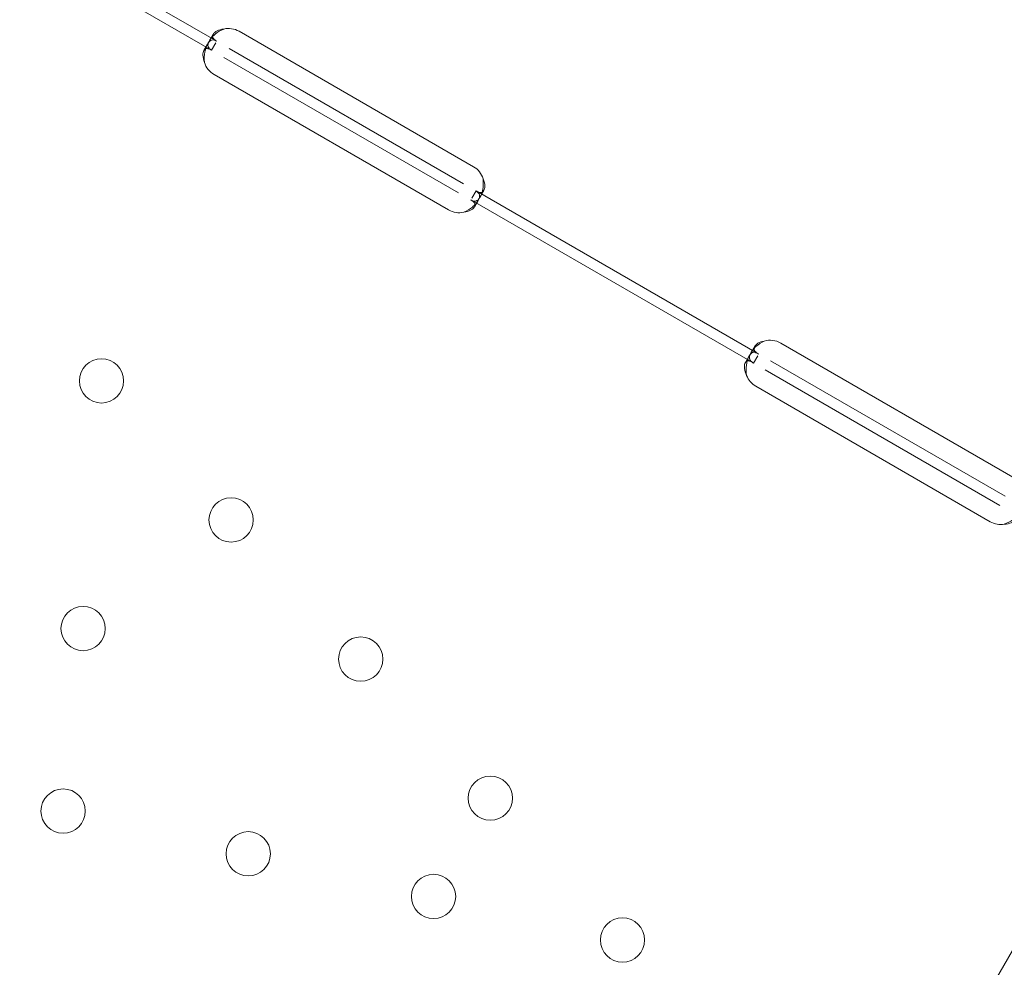
# Model space of a CAD drawing. Units: millimetres. Extents: x 66953 to 83748, y -16102 to -5389.
# Drawn here: x 76250 to 76439, y -9285 to -9103 of the extents above; entities that cross this region are included whole.
import ezdxf

# ---------------------------------------------------------------- set-up
doc = ezdxf.new("R2010")
doc.units = ezdxf.units.MM

# ---------------------------------------------------------------- blocks, each defined once
blk = doc.blocks.new('A$C20F31C9E')
at = {"color": 0, "linetype": 'Continuous', "lineweight": 0}
for p, q in [((33189.84, -12509.32), (33243.97, -12540.57)), ((33188.84, -12511.05), (33242.97, -12542.3)), ((33242.58, -12540.48), (33243.28, -12539.26)), ((33248.25, -12538.66), (33293.28, -12564.66)), ((33241.49, -12542.36), (33242.2, -12541.13)), ((33242.97, -12542.3), (33243.8, -12540.87)), ((33246.35, -12541.94), (33291.38, -12567.94)), ((33245.35, -12543.68), (33290.38, -12569.68)), ((33288.49, -12572.96), (33243.45, -12546.96)), ((33293.76, -12569.32), (33292.97, -12570.69)), ((33293.76, -12569.32), (33347.75, -12600.49)), ((33295.24, -12569.26), (33294.53, -12570.49)), ((33292.76, -12571.05), (33346.75, -12602.22)), ((33294.15, -12571.14), (33293.45, -12572.36)), ((33352.25, -12598.52), (33397.29, -12624.52)), ((33346.59, -12600.33), (33347.26, -12599.17)), ((33345.46, -12602.27), (33346.21, -12600.99)), ((33347.05, -12602.4), (33347.88, -12600.96)), ((33350.27, -12601.94), (33395.31, -12627.94)), ((33349.27, -12603.68), (33394.31, -12629.68)), ((33392.49, -12632.82), (33347.46, -12606.82)), ((33332.13, -12826.99), (33432.63, -12652.92))]:
    blk.add_line(p, q, dxfattribs=at)
for centre in [(33221.85, -12605.79), (33246.73, -12632.49), (33218.32, -12653.34), (33271.61, -12659.19), (33296.5, -12685.9), (33214.47, -12688.37), (33250.03, -12696.57), (33285.6, -12704.77), (33321.87, -12713.13)]:
    blk.add_circle(centre, 4.25, dxfattribs=at)
for centre, start, end in [((33246.25, -12542.12), 60, 103.4068), ((33245.45, -12543.5), 196.5932, 240), ((33291.28, -12568.12), 16.5932, 60), ((33290.49, -12569.5), 240, 283.4068), ((33350.25, -12601.98), 60, 106.7621), ((33349.46, -12603.35), 200.1708, 240), ((33394.49, -12629.35), 240, 279.8292)]:
    blk.add_arc(centre, 4, start, end, dxfattribs=at)
for points, knots in [([(33245.32, -12538.23), (33244.81, -12538.28), (33244.37, -12538.41), (33243.86, -12538.68), (33243.71, -12538.78), (33243.52, -12538.95), (33243.46, -12539.01), (33243.36, -12539.13), (33243.32, -12539.2), (33243.21, -12539.38), (33243.17, -12539.5), (33243.16, -12539.67), (33243.17, -12539.73), (33243.18, -12539.81), (33243.19, -12539.83), (33243.21, -12539.87), (33243.21, -12539.89), (33243.22, -12539.91), (33243.22, -12539.91), (33243.23, -12539.92), (33243.23, -12539.93), (33243.23, -12539.93), (33243.23, -12539.93), (33243.24, -12539.94), (33243.24, -12539.94), (33243.28, -12540.02), (33243.36, -12540.11), (33243.6, -12540.33), (33243.76, -12540.45), (33243.97, -12540.57)], [0, 0, 0, 0, 0.25, 0.25, 0.375, 0.375, 0.4375, 0.4375, 0.5, 0.5, 0.625, 0.625, 0.6875, 0.6875, 0.71875, 0.71875, 0.734375, 0.734375, 0.742188, 0.742188, 0.746094, 0.746094, 0.748047, 0.748047, 0.75, 0.75, 0.875, 0.875, 1, 1, 1, 1]), ([(33245.32, -12538.23), (33244.7, -12538.47), (33244.14, -12538.81), (33243.49, -12539.36), (33243.32, -12539.52), (33243.16, -12539.69)], [0, 0, 0, 0, 0.25, 0.25, 0.3487472, 0.3487472, 0.3487472, 0.3487472]), ([(33243.16, -12539.69), (33243.12, -12539.73), (33243.08, -12539.78), (33242.95, -12539.93), (33242.87, -12540.04), (33242.71, -12540.26), (33242.64, -12540.38), (33242.45, -12540.7), (33242.37, -12540.9), (33242.3, -12541.16), (33242.29, -12541.25), (33242.28, -12541.37), (33242.28, -12541.43), (33242.29, -12541.49), (33242.3, -12541.52), (33242.3, -12541.54), (33242.3, -12541.55), (33242.3, -12541.55), (33242.3, -12541.55), (33242.33, -12541.66), (33242.39, -12541.79), (33242.61, -12542.05), (33242.76, -12542.18), (33242.97, -12542.3)], [0.3487472, 0.3487472, 0.3487472, 0.3487472, 0.375, 0.375, 0.4375, 0.4375, 0.5, 0.5, 0.625, 0.625, 0.6875, 0.6875, 0.71875, 0.734375, 0.7421875, 0.7460938, 0.7480469, 0.7480469, 0.75, 0.75, 0.875, 0.875, 1, 1, 1, 1]), ([(33241.83, -12542.03), (33241.8, -12542.05), (33241.77, -12542.06), (33241.7, -12542.11), (33241.65, -12542.15), (33241.59, -12542.22), (33241.56, -12542.26), (33241.52, -12542.31), (33241.51, -12542.33), (33241.5, -12542.35), (33241.5, -12542.35), (33241.36, -12542.59), (33241.3, -12542.9), (33241.33, -12543.68), (33241.43, -12544.14), (33241.62, -12544.64)], [0.3385106, 0.3385106, 0.3385106, 0.3385106, 0.375, 0.375, 0.4375, 0.4375, 0.46875, 0.484375, 0.4921875, 0.4921875, 0.5, 0.5, 0.75, 0.75, 1, 1, 1, 1]), ([(33243.97, -12540.57), (33243.61, -12540.36), (33243.29, -12540.28), (33242.86, -12540.4), (33242.72, -12540.49), (33242.52, -12540.68), (33242.46, -12540.76), (33242.36, -12540.89), (33242.33, -12540.93), (33242.28, -12541), (33242.26, -12541.03), (33242.24, -12541.07), (33242.23, -12541.08), (33242.22, -12541.1), (33242.21, -12541.11), (33242.21, -12541.12), (33242.2, -12541.13), (33241.97, -12541.53), (33241.8, -12542.04), (33241.59, -12543.24), (33241.55, -12543.92), (33241.62, -12544.64)], [0, 0, 0, 0, 0.25, 0.25, 0.375, 0.375, 0.4375, 0.4375, 0.46875, 0.46875, 0.484375, 0.484375, 0.492188, 0.492188, 0.496094, 0.496094, 0.5, 0.5, 0.75, 0.75, 1, 1, 1, 1]), ([(33242.97, -12542.3), (33242.61, -12542.09), (33242.31, -12541.98), (33241.98, -12541.98), (33241.9, -12542), (33241.83, -12542.03)], [0, 0, 0, 0, 0.25, 0.25, 0.3385106, 0.3385106, 0.3385106, 0.3385106]), ([(33293.76, -12569.32), (33294.12, -12569.53), (33294.42, -12569.64), (33294.78, -12569.64), (33294.89, -12569.6), (33295.04, -12569.51), (33295.08, -12569.47), (33295.17, -12569.38), (33295.2, -12569.32), (33295.31, -12569.14), (33295.37, -12568.99), (33295.42, -12568.75), (33295.43, -12568.66), (33295.44, -12568.53), (33295.45, -12568.48), (33295.45, -12568.41), (33295.45, -12568.39), (33295.45, -12568.36), (33295.45, -12568.34), (33295.45, -12568.33), (33295.45, -12568.32), (33295.45, -12568.31), (33295.45, -12568.31), (33295.45, -12568.3), (33295.45, -12568.3), (33295.44, -12568.16), (33295.41, -12567.98), (33295.3, -12567.54), (33295.22, -12567.28), (33295.11, -12566.98)], [0, 0, 0, 0, 0.25, 0.25, 0.375, 0.375, 0.4375, 0.4375, 0.5, 0.5, 0.625, 0.625, 0.6875, 0.6875, 0.71875, 0.71875, 0.734375, 0.734375, 0.742188, 0.742188, 0.746094, 0.746094, 0.748047, 0.748047, 0.75, 0.75, 0.875, 0.875, 1, 1, 1, 1]), ([(33294.93, -12569.58), (33294.95, -12569.5), (33294.97, -12569.43), (33295.01, -12569.28), (33295.04, -12569.17), (33295.06, -12569.05), (33295.08, -12568.98), (33295.08, -12568.95), (33295.09, -12568.94), (33295.09, -12568.93), (33295.09, -12568.92), (33295.13, -12568.7), (33295.15, -12568.43), (33295.16, -12567.79), (33295.15, -12567.41), (33295.11, -12566.98)], [0.6532396, 0.6532396, 0.6532396, 0.6532396, 0.6875, 0.6875, 0.71875, 0.734375, 0.7421875, 0.7460938, 0.7480469, 0.7480469, 0.75, 0.75, 0.875, 0.875, 1, 1, 1, 1]), ([(33291.41, -12573.39), (33292.03, -12573.15), (33292.59, -12572.82), (33293.29, -12572.22), (33293.5, -12572.01), (33293.78, -12571.69), (33293.87, -12571.58), (33293.98, -12571.41), (33294.02, -12571.36), (33294.07, -12571.27), (33294.09, -12571.25), (33294.12, -12571.21), (33294.12, -12571.19), (33294.14, -12571.17), (33294.14, -12571.16), (33294.15, -12571.15), (33294.15, -12571.14), (33294.38, -12570.75), (33294.47, -12570.39), (33294.34, -12569.78), (33294.12, -12569.53), (33293.76, -12569.32)], [0, 0, 0, 0, 0.25, 0.25, 0.375, 0.375, 0.4375, 0.4375, 0.46875, 0.46875, 0.484375, 0.484375, 0.492188, 0.492188, 0.496094, 0.496094, 0.5, 0.5, 0.75, 0.75, 1, 1, 1, 1]), ([(33292.76, -12571.05), (33293.12, -12571.26), (33293.44, -12571.34), (33293.87, -12571.22), (33294.01, -12571.13), (33294.21, -12570.94), (33294.28, -12570.87), (33294.41, -12570.69), (33294.47, -12570.59), (33294.66, -12570.27), (33294.77, -12570.02), (33294.89, -12569.7), (33294.91, -12569.64), (33294.93, -12569.58)], [0, 0, 0, 0, 0.25, 0.25, 0.375, 0.375, 0.4375, 0.4375, 0.5, 0.5, 0.625, 0.625, 0.6532396, 0.6532396, 0.6532396, 0.6532396]), ([(33291.41, -12573.39), (33291.92, -12573.34), (33292.36, -12573.22), (33292.87, -12572.94), (33293.03, -12572.84), (33293.21, -12572.67), (33293.27, -12572.61), (33293.35, -12572.52), (33293.38, -12572.47), (33293.42, -12572.42), (33293.43, -12572.39), (33293.44, -12572.38), (33293.45, -12572.37), (33293.53, -12572.22), (33293.56, -12572.09), (33293.55, -12571.95)], [0, 0, 0, 0, 0.25, 0.25, 0.375, 0.375, 0.4375, 0.4375, 0.46875, 0.484375, 0.4921875, 0.4921875, 0.5, 0.5, 0.6532688, 0.6532688, 0.6532688, 0.6532688]), ([(33293.55, -12571.95), (33293.54, -12571.86), (33293.52, -12571.78), (33293.36, -12571.47), (33293.12, -12571.26), (33292.76, -12571.05)], [0.6532688, 0.6532688, 0.6532688, 0.6532688, 0.75, 0.75, 1, 1, 1, 1]), ([(33349.1, -12598.15), (33348.6, -12598.22), (33348.19, -12598.37), (33347.54, -12598.77), (33347.31, -12599.02), (33347.14, -12599.42), (33347.11, -12599.54), (33347.13, -12599.72), (33347.14, -12599.77), (33347.17, -12599.86), (33347.18, -12599.89), (33347.2, -12599.93), (33347.2, -12599.94), (33347.22, -12599.96), (33347.22, -12599.97), (33347.23, -12599.98), (33347.23, -12599.98), (33347.23, -12599.99), (33347.23, -12599.99), (33347.23, -12599.99), (33347.24, -12599.99), (33347.29, -12600.08), (33347.38, -12600.18), (33347.65, -12600.41), (33347.83, -12600.53), (33348.05, -12600.66)], [0, 0, 0, 0, 0.25, 0.25, 0.5, 0.5, 0.625, 0.625, 0.6875, 0.6875, 0.71875, 0.71875, 0.734375, 0.734375, 0.742188, 0.742188, 0.746094, 0.746094, 0.748047, 0.748047, 0.75, 0.75, 0.875, 0.875, 1, 1, 1, 1]), ([(33349.1, -12598.15), (33348.49, -12598.43), (33347.95, -12598.79), (33347.36, -12599.33), (33347.24, -12599.46), (33347.12, -12599.59)], [0, 0, 0, 0, 0.25, 0.25, 0.3256558, 0.3256558, 0.3256558, 0.3256558]), ([(33347.75, -12600.49), (33347.4, -12600.29), (33347.1, -12600.23), (33346.69, -12600.41), (33346.56, -12600.51), (33346.37, -12600.73), (33346.31, -12600.82), (33346.22, -12600.97), (33346.19, -12601.02), (33346.14, -12601.1), (33346.13, -12601.13), (33346.11, -12601.17), (33346.1, -12601.18), (33346.09, -12601.21), (33346.09, -12601.21), (33346.08, -12601.23), (33346.08, -12601.24), (33345.88, -12601.66), (33345.73, -12602.18), (33345.59, -12603.37), (33345.6, -12604.04), (33345.7, -12604.73)], [0, 0, 0, 0, 0.25, 0.25, 0.375, 0.375, 0.4375, 0.4375, 0.46875, 0.46875, 0.484375, 0.484375, 0.492188, 0.492188, 0.496094, 0.496094, 0.5, 0.5, 0.75, 0.75, 1, 1, 1, 1]), ([(33347.12, -12599.59), (33346.85, -12599.9), (33346.63, -12600.22), (33346.37, -12600.75), (33346.3, -12600.95), (33346.26, -12601.22), (33346.25, -12601.3), (33346.26, -12601.43), (33346.27, -12601.49), (33346.28, -12601.55), (33346.29, -12601.59), (33346.29, -12601.6), (33346.3, -12601.61), (33346.3, -12601.61), (33346.3, -12601.62), (33346.33, -12601.73), (33346.41, -12601.86), (33346.66, -12602.12), (33346.83, -12602.26), (33347.05, -12602.4)], [0.3256558, 0.3256558, 0.3256558, 0.3256558, 0.5, 0.5, 0.625, 0.625, 0.6875, 0.6875, 0.71875, 0.734375, 0.7421875, 0.7460937, 0.7480469, 0.7480469, 0.75, 0.75, 0.875, 0.875, 1, 1, 1, 1]), ([(33345.81, -12601.97), (33345.73, -12602), (33345.67, -12602.04), (33345.56, -12602.13), (33345.52, -12602.18), (33345.47, -12602.26), (33345.44, -12602.31), (33345.42, -12602.36), (33345.4, -12602.39), (33345.4, -12602.41), (33345.39, -12602.42), (33345.29, -12602.67), (33345.26, -12603), (33345.35, -12603.79), (33345.48, -12604.24), (33345.7, -12604.73)], [0.2834471, 0.2834471, 0.2834471, 0.2834471, 0.375, 0.375, 0.4375, 0.4375, 0.46875, 0.484375, 0.4921875, 0.4921875, 0.5, 0.5, 0.75, 0.75, 1, 1, 1, 1]), ([(33346.75, -12602.22), (33346.4, -12602.02), (33346.12, -12601.92), (33345.87, -12601.96), (33345.84, -12601.96), (33345.81, -12601.97)], [0, 0, 0, 0, 0.25, 0.25, 0.2834471, 0.2834471, 0.2834471, 0.2834471]), ([(33395.17, -12633.3), (33395.79, -12633.1), (33396.35, -12632.81), (33397.07, -12632.27), (33397.29, -12632.07), (33397.59, -12631.76), (33397.69, -12631.66), (33397.82, -12631.5), (33397.86, -12631.45), (33397.92, -12631.37), (33397.94, -12631.34), (33397.96, -12631.3), (33397.97, -12631.29), (33397.99, -12631.26), (33398, -12631.25), (33398.28, -12630.84), (33398.41, -12630.48), (33398.35, -12629.86), (33398.17, -12629.6), (33397.83, -12629.4)], [0, 0, 0, 0, 0.25, 0.25, 0.375, 0.375, 0.4375, 0.4375, 0.46875, 0.46875, 0.484375, 0.484375, 0.492188, 0.492188, 0.5, 0.5, 0.75, 0.75, 1, 1, 1, 1]), ([(33395.17, -12633.3), (33395.69, -12633.28), (33396.13, -12633.18), (33396.68, -12632.94), (33396.84, -12632.85), (33397.05, -12632.7), (33397.12, -12632.64), (33397.2, -12632.56), (33397.24, -12632.52), (33397.28, -12632.47), (33397.31, -12632.44), (33397.32, -12632.43), (33397.47, -12632.23), (33397.53, -12632.05), (33397.49, -12631.86)], [0, 0, 0, 0, 0.25, 0.25, 0.375, 0.375, 0.4375, 0.4375, 0.46875, 0.484375, 0.484375, 0.5, 0.5, 0.7090752, 0.7090752, 0.7090752, 0.7090752])]:
    blk.add_open_spline(points, degree=3, knots=knots, dxfattribs=at)

msp = doc.modelspace()

# ---------------------------------------------------------------- linework, layer by layer
msp.add_open_spline([(75034.091, -14853.831), (74353.015, -15004.595, 0.002), (72904.366, -14813.336, 9.582), (72282.034, -12728.397, -17.363), (70706.489, -13659.143, 40.408), (68316.092, -12458.349, -3310.134), (67131.996, -11213.261, 2828.718), (66871.509, -9722.201, -759.978), (68804.234, -7549.267, 276.956), (71870.571, -8139.823, -96.226), (73326.315, -5234.823, 11.432), (75446.337, -5524.016, -1.897), (76726.776, -6089.974, 0.329), (76849.521, -7189.473, -0.055), (77678.911, -7704.316, 0.015), (79582.187, -6680.538, -0.026), (82359.25, -7767.542, 0.005), (84178.321, -10747.699, -0.001), (82328.137, -12264.303, 0), (83035.834, -14061.631, 0), (82029.379, -15650.973, 0), (79013.541, -16598.518, 0), (76785.092, -14465.796, 0.003), (75034.498, -14853.741, 0), (75034.091, -14853.831)], degree=3, knots=[0, 0, 0, 0, 2092.5832551, 3828.8359327, 4048.4300606, 7269.8719342, 10779.2663189, 12453.0626643, 14802.6558633, 17572.7757839, 20805.0080685, 22260.171025, 23622.7977214, 24560.9898167, 25292.926565, 26123.8198756, 30578.11407, 32823.8697583, 34902.930484, 36123.8224219, 38085.5060396, 39718.8216124, 45096.7338431, 45097.9838431, 45097.9838431, 45097.9838431, 45097.9838431])

# ---------------------------------------------------------------- block references
msp.add_blockref('A$C20F31C9E', (43044.098, 3433.795))

doc.saveas('drawing.dxf')
